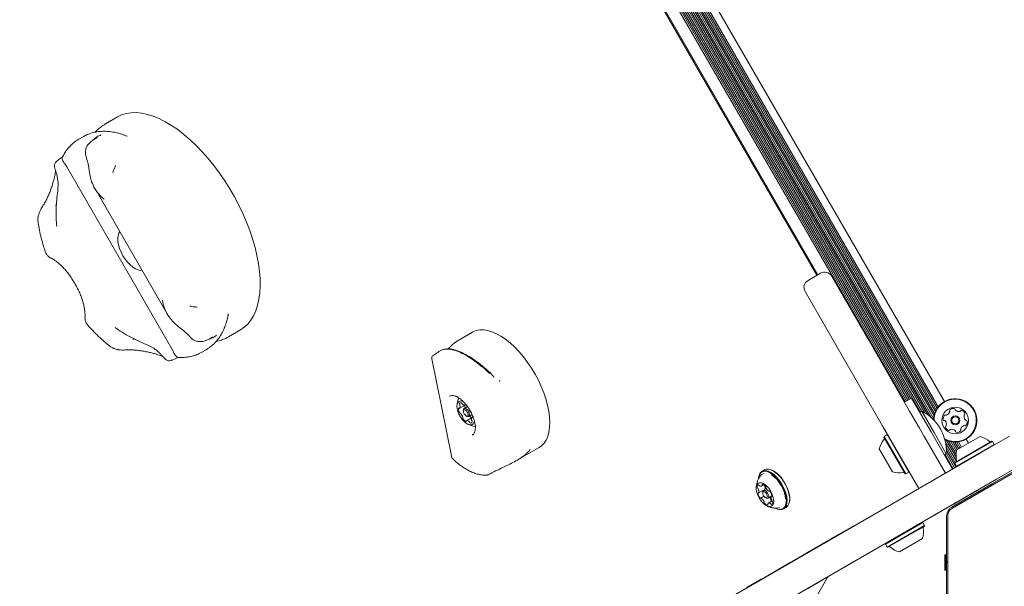
# Model space of a CAD drawing. Units: millimetres. Extents: x 218 to 1829, y 57 to 978.
# Drawn here: x 656 to 704, y 617 to 645 of the extents above; entities that cross this region are included whole.
import ezdxf

# ---------------------------------------------------------------- set-up
doc = ezdxf.new("R2010")
doc.units = ezdxf.units.MM
doc.header["$LTSCALE"] = 100
doc.styles.add('SLDTEXTSTYLE1', font='TXT', dxfattribs={"width": 0.75})
doc.dimstyles.new('SLDDIMSTYLE4', dxfattribs={"dimtxt": 15.875, "dimasz": 8, "dimexe": 0, "dimexo": 0.0625, "dimgap": 3.96875, "dimtad": 2, "dimdec": 0, "dimrnd": 1e-09, "dimzin": 12, "dimdsep": 46, "dimtxsty": 'SLDTEXTSTYLE1', "dimblk1": 'DOT', "dimblk2": 'DOT', "dimsah": 1, "dimcen": 0.09, "dimse1": 1, "dimse2": 1, "dimadec": 0, "dimazin": 3, "dimtfac": 1, "dimtdec": 0, "dimtofl": 0, "dimtmove": 0, "dimatfit": 3, "dimldrblk": 'DOT', "dimfxl": 0, "dimfrac": 2, "dimtolj": 1, "dimtzin": 12, "dimarcsym": 0})

# ---------------------------------------------------------------- blocks, each defined once
blk = doc.blocks.new('_DOT')
at = {"color": 0, "linetype": 'ByBlock', "lineweight": -2}
blk.add_line((-0.5, 0), (-1, 0), dxfattribs=at)
at = {"color": 0, "linetype": 'ByBlock', "const_width": 0.5}
blk.add_lwpolyline([(-0.25, 0, 1), (0.25, 0, 1)], format="xyb", close=True, dxfattribs=at)
blk = doc.blocks.new('_D_5')
at = {"color": 7, "linetype": 'Continuous', "lineweight": 0}
blk.add_line((238.627, 263.758), (238.627, 796.968), dxfattribs=at)
at = {"color": 7, "linetype": 'Continuous', "lineweight": 0, "xscale": 8, "yscale": 8}
for p, rotation in [((238.627, 796.968, -17.22), 89.99999967633266), ((238.627, 263.758, -17.22), 269.9999996763327)]:
    blk.add_blockref('_DOT', p, dxfattribs=dict(at, rotation=rotation))
at = {"color": 7, "linetype": 'Continuous', "lineweight": 0, "insert": (218.163, 512.768), "char_height": 15.875, "attachment_point": 1, "rotation": 90, "style": 'SLDTEXTSTYLE1'}
blk.add_mtext('533', dxfattribs=at)

msp = doc.modelspace()

# ---------------------------------------------------------------- linework, layer by layer
at = {"color": 7, "linetype": 'Continuous', "lineweight": 15}
for p, q in [((699.251, 626.272), (672.001, 673.471)), ((699.322, 626.313), (672.072, 673.511)), ((699.39, 626.352), (672.14, 673.551)), ((699.46, 626.393), (672.21, 673.591)), ((699.528, 626.432), (672.278, 673.631)), ((699.999, 625.78), (672.349, 673.671)), ((700.071, 625.813), (672.417, 673.711)), ((700.209, 625.737), (672.487, 673.751)), ((694.995, 632.475), (671.495, 673.178)), ((694.951, 632.45), (671.601, 672.894)), ((700.355, 625.641), (673.687, 671.832)), ((700.528, 625.503), (673.865, 671.684)), ((700.641, 625.465), (674, 671.61)), ((700.661, 625.594), (674.121, 671.563)), ((700.69, 625.701), (674.228, 671.534)), ((700.727, 625.798), (674.331, 671.518)), ((700.769, 625.883), (674.426, 671.512)), ((700.818, 625.962), (674.518, 671.514)), ((700.869, 626.031), (674.604, 671.524)), ((701.166, 626.287), (674.973, 671.653)), ((660.829, 640.174), (660.244, 639.836)), ((659.164, 639.212), (658.954, 639.091)), ((661.088, 639.318), (661.294, 639.243)), ((658.276, 637.874), (658.364, 637.746)), ((659.419, 637.809), (659.465, 637.461)), ((660.717, 637.735), (660.736, 637.788)), ((660.734, 637.788), (660.73, 637.773)), ((657.87, 637.384), (657.944, 636.958)), ((663.494, 628.861), (658.364, 637.746)), ((660.622, 637.462), (660.627, 637.48)), ((657.923, 636.57), (657.944, 636.958)), ((659.724, 636.695), (663.264, 630.564)), ((695.125, 632.55), (694.518, 632.2)), ((695.671, 632.404), (697.476, 629.277)), ((696.177, 628.527), (694.372, 631.654)), ((664.394, 630.954), (664.377, 630.958)), ((664.693, 630.896), (664.659, 630.904)), ((664.716, 630.891), (664.693, 630.896)), ((664.701, 630.896), (664.715, 630.892)), ((666.241, 630.558), (666.221, 630.454)), ((663.797, 629.957), (664.076, 629.742)), ((664.374, 629.445), (664.076, 629.742)), ((666.244, 629.444), (666.829, 629.781)), ((678.148, 629.677), (677.447, 629.272)), ((665.183, 629.283), (665.442, 629.387)), ((677.27, 629.15), (677.452, 629.264)), ((697.476, 629.277), (699.471, 625.822)), ((662.601, 628.891), (662.255, 629.066)), ((663.494, 628.861), (663.561, 628.721)), ((664.954, 628.699), (665.164, 628.82)), ((665.164, 628.82), (665.172, 628.825)), ((676.484, 628.709), (676.484, 628.71)), ((676.599, 628.783), (676.506, 628.729)), ((663.51, 628.306), (663.8, 628.436)), ((676.164, 628.368), (677.138, 623.563)), ((676.241, 628.541), (676.221, 628.53)), ((698.172, 625.072), (696.177, 628.527)), ((679.048, 627.664), (679.047, 627.666)), ((679.152, 627.535), (679.049, 627.664)), ((677.048, 626.559), (677.033, 626.55)), ((699.221, 626.255), (699.567, 626.455)), ((699.567, 626.455), (700.517, 624.81)), ((677.509, 625.953), (677.792, 626.117)), ((677.712, 625.885), (677.707, 625.835)), ((677.908, 626.046), (677.748, 625.953)), ((677.792, 626.117), (677.834, 626.141)), ((699.471, 625.822), (699.955, 624.985)), ((700.062, 625.817), (699.967, 625.762)), ((700.062, 625.817), (700.662, 624.778)), ((677.85, 625.587), (677.896, 625.566)), ((678.137, 625.52), (677.853, 625.356)), ((677.973, 625.563), (678.132, 625.655)), ((678.18, 625.544), (678.137, 625.52)), ((699.919, 622.047), (698.172, 625.072)), ((700.171, 624.61), (699.955, 624.985)), ((701.564, 622.997), (700.517, 624.81)), ((678.148, 624.654), (678.164, 624.664)), ((698.224, 624.591), (698.215, 624.557)), ((699.248, 622.769), (698.215, 624.557)), ((698.372, 624.676), (698.224, 624.591)), ((699.282, 622.76), (698.224, 624.591)), ((698.406, 624.667), (698.372, 624.676)), ((699.429, 622.845), (698.372, 624.676)), ((700.171, 624.61), (701.218, 622.797)), ((700.662, 624.778), (701.262, 623.739)), ((701.735, 623.571), (701.25, 624.412)), ((701.738, 623.727), (701.371, 624.364)), ((701.759, 623.85), (701.478, 624.336)), ((701.8, 623.941), (701.581, 624.319)), ((701.868, 623.98), (701.676, 624.313)), ((701.68, 623.289), (703.512, 624.346)), ((701.69, 623.323), (703.478, 624.356)), ((701.938, 624.021), (701.768, 624.316)), ((701.781, 623.93), (702.907, 624.58)), ((702.007, 624.06), (701.854, 624.325)), ((702.34, 624.253), (702.223, 624.455)), ((702.954, 623.799), (704.339, 624.599)), ((703.512, 624.346), (703.478, 624.356)), ((703.597, 624.199), (703.512, 624.346)), ((680.315, 623.423), (681.398, 624.048)), ((698.641, 622.86), (697.991, 623.986)), ((701.758, 623.374), (701.223, 624.299)), ((701.692, 623.325), (701.256, 624.08)), ((701.734, 623.095), (701.266, 623.905)), ((701.765, 623.142), (703.597, 624.199)), ((703.588, 624.165), (703.597, 624.199)), ((703.59, 624.166), (703.597, 624.191)), ((703.597, 624.191), (703.595, 624.193)), ((703.595, 624.19), (703.597, 624.191)), ((696.632, 620.149), (702.954, 623.799)), ((701.167, 623.684), (701.262, 623.739)), ((701.595, 623.015), (701.199, 623.702)), ((701.664, 623.054), (701.263, 623.748)), ((701.557, 621.095), (705.474, 623.356)), ((701.76, 623.397), (701.761, 623.391)), ((705.445, 623.406), (703.508, 622.288)), ((692.394, 622.957), (692.267, 622.884)), ((692.779, 622.932), (692.756, 622.942)), ((699.429, 622.845), (699.438, 622.879)), ((701.69, 623.323), (701.68, 623.289)), ((701.68, 623.289), (701.765, 623.142)), ((701.682, 623.287), (701.68, 623.281)), ((701.68, 623.281), (701.684, 623.283)), ((701.68, 623.281), (701.765, 623.134)), ((701.765, 623.142), (701.8, 623.133)), ((701.765, 623.134), (701.775, 623.139)), ((701.765, 623.134), (701.79, 623.127)), ((705.089, 623.3), (703.704, 622.5)), ((692.1, 622.563), (692.097, 622.538)), ((703.704, 622.5), (697.382, 618.85)), ((699.248, 622.769), (699.282, 622.76)), ((699.282, 622.76), (699.429, 622.845)), ((692.105, 621.833), (692.405, 622.006)), ((692.254, 622.167), (692.367, 622.233)), ((692.488, 622.044), (692.344, 621.961)), ((692.366, 622.232), (692.368, 622.23)), ((692.626, 621.913), (692.631, 621.916)), ((703.465, 622.263), (701.528, 621.145)), ((702.641, 621.879), (702.798, 621.969)), ((702.766, 621.948), (702.695, 621.907)), ((702.766, 621.948), (702.764, 621.95)), ((702.795, 621.965), (702.766, 621.948)), ((702.794, 621.975), (702.837, 621.901)), ((702.794, 621.967), (702.833, 621.898)), ((703.499, 622.254), (703.465, 622.263)), ((703.484, 622.258), (703.503, 622.269)), ((703.508, 622.288), (703.499, 622.254)), ((692.364, 621.676), (692.207, 621.585)), ((692.31, 621.895), (692.305, 621.845)), ((692.444, 621.605), (692.489, 621.584)), ((692.564, 621.58), (692.759, 621.693)), ((692.768, 621.44), (692.58, 621.332)), ((692.759, 621.684), (692.729, 621.666)), ((693.619, 621.446), (693.622, 621.471)), ((702.253, 621.654), (701.625, 621.292)), ((702.003, 621.507), (701.756, 621.365)), ((702.003, 621.507), (702.001, 621.509)), ((702.073, 621.548), (702.003, 621.507)), ((702.073, 621.548), (702.072, 621.55)), ((702.141, 621.587), (702.073, 621.548)), ((702.141, 621.587), (702.14, 621.589)), ((702.211, 621.628), (702.141, 621.587)), ((702.211, 621.628), (702.21, 621.63)), ((702.28, 621.667), (702.211, 621.628)), ((702.404, 621.742), (702.253, 621.654)), ((702.28, 621.667), (702.278, 621.669)), ((702.35, 621.708), (702.28, 621.667)), ((702.404, 621.742), (702.33, 621.707)), ((702.35, 621.708), (702.349, 621.71)), ((702.418, 621.747), (702.35, 621.708)), ((702.404, 621.742), (702.447, 621.767)), ((702.418, 621.747), (702.417, 621.749)), ((702.489, 621.788), (702.418, 621.747)), ((702.447, 621.767), (702.641, 621.879)), ((702.489, 621.788), (702.487, 621.79)), ((702.557, 621.827), (702.489, 621.788)), ((702.557, 621.827), (702.556, 621.829)), ((702.627, 621.868), (702.557, 621.827)), ((702.627, 621.868), (702.626, 621.87)), ((702.695, 621.907), (702.627, 621.868)), ((702.695, 621.907), (702.694, 621.909)), ((692.94, 621.078), (692.963, 621.068)), ((693.324, 621.052), (693.452, 621.126)), ((701.018, 620.942), (701.625, 621.292)), ((701.496, 621.215), (701.495, 621.217)), ((701.756, 621.365), (701.496, 621.215)), ((700.678, 620.745), (697.514, 618.919)), ((701.018, 620.942), (700.678, 620.745)), ((701.278, 618.475), (701.278, 620.712)), ((701.332, 616.183), (701.332, 620.705)), ((675.063, 607.696), (696.632, 620.149)), ((696.755, 620.232), (696.008, 619.8)), ((696.756, 620.232), (696.755, 620.232)), ((696.761, 620.224), (696.756, 620.232)), ((699.805, 620.212), (698.289, 619.337)), ((699.89, 620.065), (698.374, 619.19)), ((699.888, 620.035), (698.408, 619.181)), ((700.12, 620.394), (699.805, 620.212)), ((700.196, 620.213), (699.888, 620.035)), ((700.205, 620.247), (699.89, 620.065)), ((700.12, 620.394), (700.086, 620.404)), ((700.205, 620.247), (700.12, 620.394)), ((700.196, 620.213), (700.205, 620.247)), ((695.949, 619.767), (694.487, 618.922)), ((696.008, 619.8), (695.949, 619.767)), ((696.013, 619.792), (696.008, 619.8)), ((700.105, 619.606), (699.911, 619.494)), ((698.298, 619.371), (698.289, 619.337)), ((698.289, 619.337), (698.374, 619.19)), ((698.374, 619.19), (698.408, 619.181)), ((699.911, 619.494), (698.979, 618.956)), ((697.382, 618.85), (675.813, 606.397)), ((694.246, 618.783), (693.744, 618.493)), ((694.487, 618.922), (694.246, 618.783)), ((694.487, 618.922), (694.492, 618.914)), ((697.515, 618.915), (696.768, 618.484)), ((697.516, 618.916), (697.511, 618.925)), ((697.516, 618.916), (697.515, 618.915)), ((701.245, 618.819), (701.195, 618.819)), ((701.195, 618.444), (701.195, 618.819)), ((701.278, 618.787), (701.245, 618.819)), ((701.245, 618.444), (701.245, 618.819)), ((693.644, 618.435), (692.421, 617.729)), ((693.739, 618.491), (693.644, 618.435)), ((693.744, 618.482), (693.739, 618.491)), ((696.709, 618.45), (695.247, 617.606)), ((696.768, 618.484), (696.709, 618.45)), ((696.768, 618.484), (696.763, 618.493)), ((701.195, 618.069), (701.195, 618.444)), ((701.195, 618.069), (701.245, 618.069)), ((701.245, 618.069), (701.245, 618.444)), ((701.245, 618.069), (701.278, 618.102)), ((701.303, 618.45), (701.278, 618.475)), ((701.278, 618.425), (701.303, 618.45)), ((701.278, 616.188), (701.278, 618.425)), ((692.239, 617.624), (691.529, 617.214)), ((692.239, 617.624), (692.421, 617.729)), ((692.239, 617.624), (692.244, 617.616)), ((692.421, 617.729), (692.426, 617.721)), ((694.089, 615.336), (695.476, 617.738)), ((695.247, 617.606), (695.006, 617.467)), ((695.247, 617.606), (695.242, 617.615)), ((695.006, 617.467), (694.504, 617.177))]:
    msp.add_line(p, q, dxfattribs=at)
at = {"color": 7, "linetype": 'Continuous', "lineweight": 15, "flags": 128}
for points in [[(666.829, 629.781), (667.019, 629.911), (667.19, 630.071), (667.342, 630.26), (667.473, 630.476), (667.583, 630.719), (667.67, 630.987), (667.735, 631.278), (667.777, 631.59), (667.796, 631.923), (667.792, 632.274), (667.765, 632.64), (667.714, 633.02), (667.64, 633.412), (667.545, 633.813), (667.427, 634.221), (667.288, 634.633), (667.129, 635.047), (666.951, 635.461), (666.754, 635.872), (666.54, 636.277), (666.31, 636.675), (666.066, 637.064), (665.808, 637.439), (665.539, 637.801), (665.26, 638.146), (664.972, 638.472), (664.678, 638.778), (664.379, 639.061), (664.076, 639.321), (663.773, 639.555), (663.469, 639.762), (663.167, 639.941), (662.87, 640.091), (662.578, 640.211), (662.293, 640.3), (662.018, 640.358), (661.753, 640.384), (661.5, 640.379), (661.261, 640.342), (661.037, 640.273), (660.829, 640.174)], [(660.953, 634.567), (660.909, 634.5), (660.869, 634.387), (660.852, 634.252), (660.858, 634.098), (660.888, 633.931), (660.94, 633.756), (661.012, 633.578), (661.103, 633.404)], [(661.103, 633.404), (661.208, 633.238), (661.326, 633.086), (661.452, 632.954), (661.582, 632.845), (661.712, 632.762), (661.838, 632.709), (661.955, 632.688), (662.035, 632.692)], [(679.317, 629.602), (679.1, 629.695), (678.89, 629.758), (678.69, 629.788), (678.502, 629.787), (678.327, 629.754), (678.169, 629.689), (678.148, 629.677)], [(681.398, 624.048), (681.517, 624.132), (681.639, 624.258), (681.74, 624.412), (681.82, 624.593), (681.877, 624.799), (681.912, 625.028), (681.922, 625.277), (681.91, 625.543), (681.873, 625.824), (681.814, 626.116), (681.733, 626.416), (681.63, 626.721), (681.506, 627.028), (681.364, 627.333), (681.204, 627.632), (681.029, 627.924), (680.84, 628.203), (680.639, 628.468), (680.428, 628.715), (680.211, 628.942), (679.988, 629.147), (679.763, 629.326), (679.539, 629.478), (679.317, 629.602)], [(676.226, 628.534), (676.228, 628.536), (676.235, 628.539)], [(679.476, 627.268), (679.476, 627.269), (679.478, 627.329)], [(677.498, 626.299), (677.442, 626.247), (677.406, 626.166), (677.393, 626.063), (677.403, 625.942), (677.436, 625.81), (677.489, 625.674), (677.561, 625.541), (677.646, 625.419), (677.741, 625.314), (677.841, 625.232), (677.94, 625.177), (678.032, 625.152), (678.113, 625.158), (678.178, 625.196), (678.224, 625.263), (678.248, 625.347)], [(677.49, 625.956), (677.485, 625.959), (677.48, 625.96), (677.476, 625.961), (677.472, 625.96), (677.469, 625.959), (677.467, 625.956), (677.465, 625.952), (677.464, 625.947)], [(677.91, 625.585), (677.933, 625.613), (677.938, 625.66), (677.926, 625.719), (677.898, 625.78), (677.859, 625.835), (677.814, 625.874), (677.771, 625.893), (677.735, 625.888), (677.713, 625.86), (677.707, 625.813), (677.719, 625.754), (677.747, 625.693), (677.786, 625.638), (677.831, 625.598), (677.875, 625.58), (677.91, 625.585)], [(677.712, 625.885), (677.719, 625.916), (677.748, 625.953), (677.794, 625.96), (677.85, 625.936), (677.907, 625.885), (677.958, 625.814), (677.993, 625.735), (678.009, 625.66), (678.001, 625.6), (677.973, 625.563), (677.973, 625.563)], [(677.819, 626.152), (677.815, 626.154), (677.811, 626.154), (677.807, 626.154), (677.804, 626.152), (677.801, 626.149), (677.8, 626.145), (677.799, 626.14), (677.799, 626.135)], [(677.826, 625.32), (677.831, 625.319), (677.835, 625.318), (677.838, 625.319), (677.841, 625.321), (677.844, 625.324), (677.846, 625.328), (677.847, 625.333), (677.847, 625.338)], [(677.973, 625.563), (677.927, 625.556), (677.896, 625.566)], [(678.156, 625.516), (678.16, 625.514), (678.165, 625.512), (678.169, 625.512), (678.173, 625.512), (678.176, 625.514), (678.179, 625.517), (678.18, 625.521), (678.181, 625.525)], [(692.94, 621.078), (692.996, 621.055), (693.111, 621.028), (693.215, 621.033), (693.304, 621.069), (693.375, 621.136), (693.425, 621.23), (693.454, 621.35), (693.459, 621.49), (693.441, 621.645), (693.401, 621.812), (693.339, 621.983), (693.258, 622.154), (693.161, 622.317), (693.051, 622.469), (692.931, 622.603), (692.806, 622.715), (692.68, 622.802), (692.558, 622.859), (692.443, 622.886), (692.339, 622.881), (692.25, 622.845), (692.179, 622.778), (692.129, 622.684), (692.1, 622.565), (692.097, 622.538)], [(692.963, 621.068), (693.02, 621.044), (693.138, 621.017), (693.244, 621.022), (693.335, 621.059), (693.408, 621.127), (693.46, 621.224), (693.489, 621.346), (693.494, 621.489), (693.476, 621.649), (693.435, 621.819), (693.371, 621.995), (693.289, 622.169), (693.189, 622.337), (693.076, 622.492), (692.954, 622.63), (692.826, 622.744), (692.697, 622.833), (692.571, 622.892), (692.453, 622.919), (692.347, 622.914), (692.256, 622.877), (692.183, 622.809), (692.132, 622.712), (692.103, 622.59), (692.1, 622.563)], [(693.452, 621.126), (693.463, 621.132), (693.535, 621.201), (693.587, 621.297), (693.616, 621.419), (693.622, 621.563), (693.604, 621.722), (693.562, 621.893), (693.499, 622.068), (693.416, 622.243), (693.317, 622.411), (693.204, 622.566), (693.081, 622.703), (692.953, 622.818), (692.824, 622.906), (692.699, 622.965), (692.581, 622.993), (692.474, 622.988), (692.394, 622.957)], [(693.622, 621.471), (693.624, 621.585), (693.606, 621.741), (693.566, 621.907), (693.504, 622.078), (693.423, 622.249), (693.326, 622.413), (693.216, 622.564), (693.096, 622.698), (692.971, 622.81), (692.845, 622.897), (692.779, 622.932)], [(678.925, 622.719), (678.923, 622.719), (678.916, 622.717)], [(692.478, 621.218), (692.574, 621.175), (692.662, 621.164), (692.737, 621.184), (692.795, 621.234), (692.832, 621.313), (692.847, 621.414), (692.838, 621.534), (692.807, 621.666), (692.755, 621.802), (692.685, 621.935), (692.6, 622.058), (692.505, 622.165), (692.406, 622.249), (692.307, 622.306), (692.214, 622.333), (692.132, 622.329), (692.066, 622.293), (692.018, 622.228), (691.992, 622.138), (691.988, 622.026), (692.008, 621.9), (692.05, 621.765), (692.112, 621.63), (692.19, 621.5), (692.28, 621.385), (692.378, 621.289), (692.478, 621.218)], [(692.29, 622.257), (692.286, 622.256), (692.282, 622.254), (692.279, 622.251), (692.277, 622.247), (692.276, 622.241), (692.276, 622.235), (692.277, 622.228), (692.279, 622.221)], [(692.31, 621.895), (692.313, 621.917), (692.338, 621.957), (692.38, 621.969), (692.434, 621.951), (692.491, 621.905), (692.542, 621.839), (692.58, 621.763), (692.598, 621.688), (692.595, 621.625), (692.571, 621.585), (692.529, 621.573), (692.489, 621.584)], [(692.374, 621.988), (692.374, 621.984), (692.375, 621.979)], [(692.667, 621.896), (692.662, 621.902), (692.656, 621.907), (692.651, 621.911), (692.646, 621.914), (692.64, 621.916), (692.636, 621.917), (692.631, 621.916), (692.628, 621.914)], [(692.094, 621.832), (692.089, 621.832), (692.084, 621.832), (692.081, 621.83), (692.078, 621.827), (692.076, 621.822), (692.075, 621.817), (692.074, 621.811), (692.075, 621.805)], [(692.167, 621.602), (692.172, 621.596), (692.177, 621.591), (692.183, 621.587), (692.188, 621.584), (692.193, 621.582), (692.198, 621.582), (692.202, 621.583), (692.206, 621.585)], [(692.433, 621.61), (692.474, 621.596), (692.507, 621.605), (692.526, 621.637), (692.528, 621.685), (692.514, 621.743), (692.484, 621.802), (692.445, 621.853), (692.401, 621.888), (692.36, 621.902), (692.327, 621.893), (692.308, 621.862), (692.306, 621.814), (692.32, 621.756), (692.349, 621.697), (692.389, 621.646), (692.433, 621.61)], [(692.646, 621.628), (692.654, 621.615), (692.667, 621.589)], [(692.74, 621.667), (692.745, 621.667), (692.749, 621.667), (692.753, 621.669), (692.756, 621.672), (692.758, 621.676), (692.759, 621.681), (692.76, 621.687), (692.759, 621.694)], [(692.544, 621.241), (692.548, 621.242), (692.552, 621.244), (692.554, 621.248), (692.556, 621.252), (692.557, 621.257), (692.558, 621.263), (692.557, 621.27), (692.555, 621.277)]]:
    msp.add_lwpolyline(points, dxfattribs=at)
at = {"color": 7, "linetype": 'Continuous', "lineweight": 15}
for radius in [0.65, 0.22, 0.17]:
    msp.add_circle((701.695, 625.371), radius, dxfattribs=at)
for centre, radius, start, end in [((695.325, 632.204), 0.4, 30, 120), ((694.718, 631.854), 0.4, 120, 210), ((678.969, 627.603), 0.1, 38.396, 46.8011), ((678.363, 626.048), 0.97, 154.5624, 179.0108), ((677.598, 626.083), 0.239, 64.9202, 114.8123), ((701.695, 625.371), 1.058, 45.8706, 178.4221), ((701.695, 625.371), 1.033, 45.8706, 179.7884), ((677.815, 625.933), 0.351, 177.7403, 210.0555), ((677.501, 625.969), 0.0174, 227.5245, 299.3781), ((677.569, 626.166), 0.0613, 173.0423, 221.0972), ((677.579, 626.159), 0.0728, 71.9272, 168.0728), ((677.4, 626.048), 0.144, 319.3512, 18.862), ((677.557, 625.776), 0.0494, 201.5242, 257.5147), ((677.461, 626.078), 0.078, 12.3076, 37.9599), ((677.577, 626.171), 0.0613, 18.9028, 66.9577), ((677.708, 626.221), 0.078, 202.0401, 227.6924), ((677.764, 626.258), 0.144, 221.138, 280.6488), ((678.108, 626.11), 0.345, 181.7499, 202.7093), ((677.782, 626.131), 0.0174, 300.6219, 12.4755), ((678.426, 626.085), 0.478, 196.9161, 223.0839), ((699.088, 623.869), 2.178, 356.5692, 63.4308), ((701.695, 625.371), 1.033, 240.1164, 45.8706), ((701.695, 625.371), 1.058, 241.4827, 45.8706), ((701.186, 625.864), 0.252, 289.3056, 342.4356), ((701.463, 625.852), 0.0481, 132.4698, 210.8838), ((701.381, 625.802), 0.0481, 342.4928, 30.8706), ((701.601, 625.701), 0.252, 79.3056, 132.4357), ((701.638, 625.902), 0.0481, 0.8706, 79.3113), ((701.735, 625.903), 0.0481, 180.8253, 229.3056), ((701.867, 626.057), 0.252, 229.3114, 282.4356), ((701.911, 625.858), 0.0481, 282.43, 330.8706), ((701.995, 625.812), 0.0481, 72.4359, 150.8741), ((701.934, 625.617), 0.252, 19.3055, 72.4357), ((677.543, 625.694), 0.0339, 38.4251, 83.758), ((677.22, 625.388), 0.478, 16.9161, 43.0839), ((677.724, 625.486), 0.0494, 162.4853, 218.4758), ((677.646, 625.515), 0.0339, 336.242, 21.5749), ((677.989, 625.631), 0.351, 209.9445, 242.2597), ((677.864, 625.342), 0.0174, 120.6219, 192.4755), ((677.881, 625.215), 0.144, 41.138, 100.6488), ((677.938, 625.252), 0.078, 22.0401, 47.6924), ((678.068, 625.301), 0.0613, 198.9028, 246.9577), ((678.289, 625.797), 0.345, 217.2907, 238.2501), ((678.067, 625.314), 0.0728, 251.9272, 348.0728), ((678.245, 625.425), 0.144, 139.3512, 198.862), ((678.185, 625.395), 0.078, 192.3076, 217.9599), ((678.077, 625.306), 0.0613, 353.0423, 41.0972), ((678.144, 625.504), 0.0174, 47.5245, 119.3781), ((701.361, 625.455), 0.252, 139.3056, 192.4356), ((701.162, 625.411), 0.0481, 192.43, 270.8706), ((701.164, 625.315), 0.0481, 42.4357, 90.916), ((701.207, 625.588), 0.0481, 60.8741, 139.3358), ((701.013, 625.177), 0.252, 349.3055, 42.4299), ((701.254, 625.672), 0.0481, 240.8706, 289.3056), ((702.376, 625.564), 0.252, 169.2894, 222.4447), ((702.175, 625.602), 0.0481, 120.8672, 169.3056), ((702.126, 625.685), 0.0481, 300.8706, 19.3053), ((702.225, 625.427), 0.0481, 222.4657, 270.8706), ((702.028, 625.287), 0.252, 319.3056, 12.4356), ((702.227, 625.331), 0.0481, 12.43, 90.916), ((678.363, 626.048), 0.97, 240.9892, 265.4633), ((701.263, 625.057), 0.0481, 120.8706, 199.3056), ((701.455, 625.124), 0.252, 199.3056, 252.4356), ((701.214, 625.139), 0.0481, 300.8672, 349.3108), ((701.394, 624.93), 0.0481, 252.4354, 330.8706), ((701.478, 624.883), 0.0481, 102.4305, 150.8741), ((701.522, 624.684), 0.252, 49.3114, 102.4357), ((701.655, 624.839), 0.0481, 0.8706, 49.3055), ((701.751, 624.84), 0.0481, 180.8253, 259.3113), ((701.789, 625.04), 0.252, 259.3056, 312.4414), ((701.926, 624.89), 0.0481, 312.4356, 30.8672), ((702.009, 624.939), 0.0481, 162.4354, 210.8706), ((702.203, 624.878), 0.252, 109.3165, 162.4356), ((702.135, 625.07), 0.0481, 60.8575, 109.3055), ((702.182, 625.154), 0.0481, 240.8706, 319.2715), ((698.939, 623.783), 0.97, 136.5288, 167.9415), ((698.199, 624.485), 0.05, 316.5288, 30), ((702.704, 623.631), 0.97, 46.5323, 77.9373), ((703.406, 624.372), 0.05, 226.5323, 300), ((702.704, 623.631), 0.97, 162.0627, 193.4677), ((702.703, 623.623), 0.97, 176.7511, 193.4677), ((701.712, 623.394), 0.05, 300, 13.4677), ((692.406, 622.539), 0.241, 97.0025, 139.6873), ((691.755, 621.368), 1.675, 5.6137, 53.8797), ((698.94, 623.783), 0.97, 252.0585, 283.4712), ((699.177, 622.791), 0.05, 30, 103.4712), ((692.138, 622.135), 0.101, 114.8646, 194.3368), ((692.125, 622.12), 0.086, 186.7498, 228.0485), ((692.007, 621.99), 0.0895, 22.347, 47.5361), ((691.849, 621.904), 0.27, 346.4274, 26.6386), ((692.093, 622.181), 0.0462, 23.1796, 87.1634), ((692.196, 622.234), 0.0702, 210.1929, 239.8779), ((692.211, 622.24), 0.0827, 233.0069, 324.6173), ((692.242, 622.207), 0.039, 336.8698, 21.2105), ((692.267, 622.047), 0.211, 36.1488, 83.7142), ((692.307, 622.164), 0.0895, 22.347, 47.5361), ((692.149, 622.077), 0.27, 346.4274, 26.6386), ((692.398, 622.018), 0.0144, 301.5257, 341.7959), ((692.38, 622.118), 0.0788, 359.4995, 43.3803), ((692.524, 622.114), 0.0653, 177.2067, 208.4039), ((692.851, 622.262), 0.424, 205.0295, 234.5351), ((692.618, 621.932), 0.0198, 228.2476, 299.1556), ((692.528, 621.889), 0.461, 190.5203, 218.4065), ((692.098, 621.845), 0.0138, 250.9286, 342.0346), ((692.216, 621.567), 0.0198, 48.2965, 119.0841), ((691.983, 621.236), 0.424, 25.0202, 54.5436), ((692.306, 621.61), 0.461, 10.5203, 38.4065), ((692.61, 621.558), 0.0653, 357.2062, 28.4012), ((692.754, 621.554), 0.0788, 179.4995, 223.3801), ((692.943, 621.713), 0.326, 220.902, 237.2642), ((692.985, 621.595), 0.27, 166.4169, 206.641), ((692.736, 621.654), 0.0138, 70.9521, 162.0376), ((692.826, 621.508), 0.0895, 202.3755, 227.537), ((692.708, 621.378), 0.086, 6.7689, 48.055), ((692.31, 621.385), 0.0653, 357.2062, 28.4012), ((692.454, 621.381), 0.0788, 179.4995, 223.3801), ((692.567, 621.451), 0.211, 216.1487, 263.7143), ((692.591, 621.291), 0.039, 156.8684, 201.2083), ((692.623, 621.259), 0.0827, 53.0069, 144.6172), ((692.637, 621.264), 0.0703, 30.1693, 59.8743), ((692.741, 621.318), 0.0462, 203.2031, 267.1749), ((692.696, 621.363), 0.101, 294.862, 14.3307), ((701.778, 620.712), 0.5, 120, 180), ((701.425, 621.638), 0.4, 300, 310.4734), ((700.818, 621.288), 0.4, 289.5266, 300), ((699.182, 619.905), 0.97, 342.0585, 13.4712), ((700.174, 620.143), 0.05, 120, 193.4712), ((698.48, 619.164), 0.05, 46.5288, 120), ((699.182, 619.905), 0.97, 226.5288, 257.9415)]:
    msp.add_arc(centre, radius, start, end, dxfattribs=at)
for points, knots in [([(660.244, 639.836), (660.201, 639.81), (660.089, 639.742), (659.925, 639.607), (659.804, 639.495), (659.753, 639.429), (659.752, 639.429)], [0, 0, 0, 0, 0.2342117, 0.6153579, 0.9974969, 1, 1, 1, 1]), ([(661.306, 639.236), (661.221, 639.269), (661.037, 639.34), (660.757, 639.414), (660.467, 639.463), (660.185, 639.479), (659.915, 639.464), (659.658, 639.417), (659.422, 639.342), (659.261, 639.267), (659.179, 639.221), (659.164, 639.212)], [0, 0, 0, 0, 0.110519, 0.241093, 0.370564, 0.498194, 0.623337, 0.74567, 0.865338, 0.975553, 1, 1, 1, 1]), ([(660.025, 639.291), (660.025, 639.291), (660.011, 639.286), (659.929, 639.256), (659.845, 639.221), (659.794, 639.17), (659.794, 639.17)], [0, 0, 0, 0, 0.005693, 0.164705, 0.9932, 1, 1, 1, 1]), ([(658.949, 639.084), (658.923, 639.07), (658.825, 639.017), (658.673, 638.898), (658.494, 638.728), (658.337, 638.532), (658.223, 638.358), (658.168, 638.244), (658.152, 638.209)], [0, 0, 0, 0, 0.076301, 0.282353, 0.488576, 0.696685, 0.908135, 1, 1, 1, 1]), ([(659.86, 639.159), (659.86, 639.159), (659.827, 639.147), (659.688, 639.087), (659.494, 638.947), (659.324, 638.736), (659.288, 638.593), (659.273, 638.533)], [0, 0, 0, 0, 0.001646, 0.117981, 0.505965, 0.795409, 1, 1, 1, 1]), ([(659.794, 639.17), (659.775, 639.155), (659.701, 639.098), (659.628, 639.04), (659.575, 638.997)], [0, 0, 0, 0, 0.261106, 1, 1, 1, 1]), ([(658.176, 638.243), (658.139, 638.216), (658.043, 638.148), (657.949, 638.078), (657.892, 638.037)], [0, 0, 0, 0, 0.396922, 1, 1, 1, 1]), ([(659.273, 638.533), (659.27, 638.469), (659.266, 638.361), (659.297, 638.258), (659.31, 638.216)], [0, 0, 0, 0, 0.588824, 1, 1, 1, 1]), ([(657.899, 638.026), (657.867, 638.005), (657.797, 637.957), (657.752, 637.827), (657.772, 637.717), (657.781, 637.672)], [0, 0, 0, 0, 0.3297679, 0.7224419, 1, 1, 1, 1]), ([(658.153, 638.209), (658.146, 638.194), (658.132, 638.161), (658.149, 638.081), (658.194, 637.982), (658.249, 637.91), (658.276, 637.874)], [0, 0, 0, 0, 0.2367567, 0.5040355, 0.7515959, 1, 1, 1, 1]), ([(659.419, 637.809), (659.407, 637.87), (659.381, 638.006), (659.335, 638.141), (659.31, 638.216)], [0, 0, 0, 0, 0.449382, 1, 1, 1, 1]), ([(660.731, 637.772), (660.73, 637.769), (660.725, 637.755), (660.707, 637.708), (660.686, 637.66), (660.671, 637.629), (660.67, 637.627)], [0, 0, 0, 0, 0.129043, 0.536524, 0.967213, 1, 1, 1, 1]), ([(657.819, 637.552), (657.818, 637.546), (657.816, 637.514), (657.803, 637.43), (657.778, 637.3), (657.741, 637.14), (657.691, 636.957), (657.627, 636.756), (657.552, 636.544), (657.464, 636.329), (657.365, 636.12), (657.272, 635.946), (657.207, 635.848), (657.184, 635.813)], [0, 0, 0, 0, 0.022005, 0.110773, 0.207313, 0.309703, 0.417618, 0.526951, 0.635953, 0.742991, 0.845941, 0.944561, 1, 1, 1, 1]), ([(657.87, 637.384), (657.853, 637.438), (657.823, 637.542), (657.794, 637.63), (657.781, 637.672)], [0, 0, 0, 0, 0.522828, 1, 1, 1, 1]), ([(659.465, 637.461), (659.487, 637.338), (659.533, 637.091), (659.684, 636.745), (659.894, 636.424), (660.082, 636.239), (660.189, 636.156), (660.19, 636.156)], [0, 0, 0, 0, 0.237755, 0.481735, 0.736521, 0.998908, 1, 1, 1, 1]), ([(660.614, 637.484), (660.612, 637.479), (660.607, 637.463), (660.606, 637.462), (660.606, 637.461)], [0, 0, 0, 0, 0.264355, 1, 1, 1, 1]), ([(660.67, 637.627), (660.648, 637.58), (660.623, 637.528), (660.611, 637.471), (660.609, 637.464)], [0, 0, 0, 0, 0.88618, 1, 1, 1, 1]), ([(657.923, 636.57), (657.905, 636.425), (657.868, 636.13), (657.845, 635.683), (657.841, 635.239), (657.86, 634.956), (657.878, 634.822), (657.878, 634.822)], [0, 0, 0, 0, 0.237755, 0.481735, 0.736521, 0.998908, 1, 1, 1, 1]), ([(657.865, 636.027), (657.864, 636.018), (657.863, 635.973), (657.852, 635.919), (657.84, 635.872), (657.832, 635.857), (657.834, 635.861), (657.834, 635.861)], [0, 0, 0, 0, 0.0730228, 0.375289, 0.6751172, 0.9778308, 1, 1, 1, 1]), ([(657.016, 635.49), (657, 635.444), (656.968, 635.349), (656.954, 635.196), (656.954, 635.08), (656.967, 635.019), (656.969, 635.01)], [0, 0, 0, 0, 0.298519, 0.613731, 0.945119, 1, 1, 1, 1]), ([(657.186, 635.811), (657.163, 635.775), (657.109, 635.691), (657.052, 635.584), (657.026, 635.512), (657.018, 635.49)], [0, 0, 0, 0, 0.346489, 0.800122, 1, 1, 1, 1]), ([(656.968, 635.012), (656.987, 634.894), (657.027, 634.647), (657.116, 634.264), (657.211, 633.915), (657.284, 633.696), (657.314, 633.609)], [0, 0, 0, 0, 0.259403, 0.539092, 0.81748, 1, 1, 1, 1]), ([(657.313, 633.609), (657.315, 633.603), (657.325, 633.557), (657.373, 633.476), (657.454, 633.38), (657.533, 633.318), (657.582, 633.299), (657.594, 633.294)], [0, 0, 0, 0, 0.045235, 0.327121, 0.632846, 0.915193, 1, 1, 1, 1]), ([(657.592, 633.292), (657.595, 633.29), (657.627, 633.276), (657.701, 633.234), (657.817, 633.158), (657.946, 633.057), (658.084, 632.933), (658.227, 632.786), (658.372, 632.619), (658.514, 632.434), (658.65, 632.234), (658.777, 632.024), (658.893, 631.806), (658.994, 631.587), (659.08, 631.37), (659.149, 631.16), (659.2, 630.963), (659.234, 630.781), (659.252, 630.623), (659.256, 630.5), (659.252, 630.443), (659.25, 630.42)], [0, 0, 0, 0, 0.006738, 0.057871, 0.110004, 0.163548, 0.218482, 0.274666, 0.331895, 0.389942, 0.448573, 0.50756, 0.566681, 0.625673, 0.68429, 0.742314, 0.799525, 0.855714, 0.910706, 0.964402, 1, 1, 1, 1]), ([(663.797, 629.957), (663.703, 630.037), (663.511, 630.2), (663.287, 630.504), (663.114, 630.846), (663.048, 631.102), (663.03, 631.236), (663.03, 631.236)], [0, 0, 0, 0, 0.237755, 0.481735, 0.736521, 0.998908, 1, 1, 1, 1]), ([(664.369, 630.944), (664.368, 630.944), (664.364, 630.944), (664.375, 630.944), (664.39, 630.94), (664.391, 630.94)], [0, 0, 0, 0, 0.116713, 0.943734, 1, 1, 1, 1]), ([(664.373, 630.946), (664.379, 630.944), (664.434, 630.926), (664.492, 630.922), (664.544, 630.918)], [0, 0, 0, 0, 0.114879, 1, 1, 1, 1]), ([(664.544, 630.917), (664.546, 630.917), (664.578, 630.914), (664.631, 630.909), (664.684, 630.901), (664.696, 630.898), (664.7, 630.897)], [0, 0, 0, 0, 0.027569, 0.434366, 0.84819, 1, 1, 1, 1]), ([(665.172, 628.829), (665.22, 628.857), (665.338, 628.926), (665.507, 629.068), (665.678, 629.246), (665.83, 629.449), (665.962, 629.676), (666.074, 629.926), (666.163, 630.199), (666.218, 630.414), (666.236, 630.542), (666.24, 630.566)], [0, 0, 0, 0, 0.083539, 0.205208, 0.327305, 0.45083, 0.576553, 0.704897, 0.835875, 0.969122, 1, 1, 1, 1]), ([(659.253, 630.418), (659.251, 630.386), (659.247, 630.312), (659.275, 630.196), (659.322, 630.093), (659.369, 630.04), (659.386, 630.02)], [0, 0, 0, 0, 0.228228, 0.511875, 0.81691, 1, 1, 1, 1]), ([(659.385, 630.019), (659.465, 629.93), (659.638, 629.737), (659.913, 629.464), (660.181, 629.218), (660.355, 629.079), (660.428, 629.02)], [0, 0, 0, 0, 0.239297, 0.5172, 0.796521, 1, 1, 1, 1]), ([(660.718, 629.902), (660.719, 629.902), (660.823, 629.821), (661.057, 629.663), (661.441, 629.447), (661.843, 629.241), (662.117, 629.125), (662.255, 629.066)], [0, 0, 0, 0, 0.001092, 0.255523, 0.518269, 0.75634, 1, 1, 1, 1]), ([(661.598, 629.344), (661.597, 629.344), (661.593, 629.344), (661.614, 629.343), (661.664, 629.328), (661.715, 629.31), (661.75, 629.291), (661.754, 629.289)], [0, 0, 0, 0, 0.058648, 0.371078, 0.667527, 0.961617, 1, 1, 1, 1]), ([(664.374, 629.445), (664.413, 629.404), (664.488, 629.326), (664.584, 629.277), (664.63, 629.254)], [0, 0, 0, 0, 0.522828, 1, 1, 1, 1]), ([(664.63, 629.254), (664.689, 629.237), (664.831, 629.197), (665.099, 629.238), (665.317, 629.337), (665.438, 629.427), (665.465, 629.45), (665.466, 629.45)], [0, 0, 0, 0, 0.204591, 0.494035, 0.882019, 0.998354, 1, 1, 1, 1]), ([(665.442, 629.387), (665.442, 629.387), (665.512, 629.405), (665.585, 629.461), (665.651, 629.517), (665.662, 629.527), (665.662, 629.527)], [0, 0, 0, 0, 0.007535, 0.835417, 0.994311, 1, 1, 1, 1]), ([(665.652, 629.226), (665.675, 629.23), (665.782, 629.246), (665.961, 629.308), (666.137, 629.379), (666.226, 629.436), (666.246, 629.449)], [0, 0, 0, 0, 0.105842, 0.501804, 0.890602, 1, 1, 1, 1]), ([(676.963, 628.857), (676.965, 628.86), (677.01, 628.904), (677.082, 628.978), (677.181, 629.074), (677.242, 629.125), (677.27, 629.15)], [0, 0, 0, 0, 0.02061, 0.358139, 0.696474, 1, 1, 1, 1]), ([(660.429, 629.021), (660.442, 629.009), (660.496, 628.962), (660.606, 628.901), (660.74, 628.844), (660.83, 628.829), (660.867, 628.823)], [0, 0, 0, 0, 0.104112, 0.442296, 0.7690427, 1, 1, 1, 1]), ([(660.867, 628.821), (660.873, 628.82), (660.931, 628.808), (661.045, 628.803), (661.161, 628.803), (661.223, 628.807), (661.229, 628.807)], [0, 0, 0, 0, 0.0584242, 0.5041974, 0.9480789, 1, 1, 1, 1]), ([(661.23, 628.806), (661.275, 628.808), (661.391, 628.815), (661.582, 628.808), (661.802, 628.791), (662.025, 628.761), (662.243, 628.723), (662.452, 628.677), (662.644, 628.628), (662.808, 628.578), (662.938, 628.534), (663.018, 628.502), (663.047, 628.489), (663.053, 628.486)], [0, 0, 0, 0, 0.059454, 0.152247, 0.250524, 0.353248, 0.459891, 0.569484, 0.680235, 0.790552, 0.886765, 0.977482, 1, 1, 1, 1]), ([(662.601, 628.891), (662.655, 628.854), (662.774, 628.772), (662.877, 628.67), (662.933, 628.613)], [0, 0, 0, 0, 0.449382, 1, 1, 1, 1]), ([(663.561, 628.721), (663.578, 628.679), (663.614, 628.595), (663.677, 628.507), (663.738, 628.452), (663.773, 628.448), (663.79, 628.446)], [0, 0, 0, 0, 0.247927, 0.495012, 0.761777, 1, 1, 1, 1]), ([(663.789, 628.442), (663.795, 628.442), (663.895, 628.433), (664.082, 628.438), (664.345, 628.469), (664.593, 628.533), (664.798, 628.612), (664.914, 628.68), (664.958, 628.706)], [0, 0, 0, 0, 0.0149419, 0.2352336, 0.4517245, 0.6633389, 0.8707615, 1, 1, 1, 1]), ([(676.507, 628.728), (676.503, 628.725), (676.497, 628.719), (676.413, 628.651), (676.303, 628.582), (676.248, 628.547)], [0, 0, 0, 0, 0.319665, 0.660934, 1, 1, 1, 1]), ([(678.993, 627.656), (678.98, 627.668), (678.842, 627.798), (678.573, 628.034), (678.194, 628.322), (677.822, 628.558), (677.475, 628.729), (677.155, 628.835), (676.884, 628.863), (676.697, 628.842), (676.624, 628.788), (676.604, 628.773)], [0, 0, 0, 0, 0.014012, 0.144895, 0.279474, 0.410872, 0.546097, 0.679058, 0.81597, 0.948843, 1, 1, 1, 1]), ([(677.517, 628.73), (677.483, 628.744), (677.384, 628.786), (677.23, 628.828), (677.054, 628.86), (676.892, 628.862), (676.778, 628.85), (676.723, 628.827), (676.712, 628.823)], [0, 0, 0, 0, 0.1060915, 0.3135571, 0.522784, 0.7348771, 0.9480227, 1, 1, 1, 1]), ([(677.553, 628.709), (677.555, 628.709), (677.657, 628.676), (677.893, 628.547), (678.255, 628.323), (678.644, 628.029), (678.906, 627.793), (679.039, 627.673)], [0, 0, 0, 0, 0.004742, 0.244236, 0.490686, 0.741409, 1, 1, 1, 1]), ([(663.138, 628.393), (663.101, 628.433), (663.038, 628.503), (662.964, 628.581), (662.933, 628.613)], [0, 0, 0, 0, 0.588824, 1, 1, 1, 1]), ([(663.138, 628.393), (663.173, 628.362), (663.258, 628.29), (663.393, 628.265), (663.47, 628.301), (663.504, 628.318)], [0, 0, 0, 0, 0.277529, 0.670163, 1, 1, 1, 1]), ([(676.228, 628.533), (676.222, 628.529), (676.197, 628.513), (676.171, 628.47), (676.157, 628.415), (676.164, 628.382), (676.166, 628.368)], [0, 0, 0, 0, 0.112159, 0.457629, 0.772926, 1, 1, 1, 1]), ([(679.207, 627.48), (679.203, 627.482), (679.18, 627.498), (679.166, 627.519), (679.154, 627.537)], [0, 0, 0, 0, 0.172864, 1, 1, 1, 1]), ([(677.038, 626.55), (677.042, 626.554), (677.066, 626.574), (677.119, 626.587), (677.205, 626.589), (677.295, 626.569), (677.359, 626.54), (677.385, 626.528)], [0, 0, 0, 0, 0.059036, 0.339429, 0.575947, 0.828323, 1, 1, 1, 1]), ([(677.385, 626.528), (677.405, 626.518), (677.462, 626.488), (677.562, 626.418), (677.682, 626.314), (677.8, 626.188), (677.912, 626.045), (678.014, 625.889), (678.104, 625.724), (678.179, 625.555), (678.236, 625.387), (678.274, 625.227), (678.293, 625.077), (678.292, 624.945), (678.273, 624.833), (678.238, 624.747), (678.2, 624.69), (678.17, 624.671), (678.158, 624.664)], [0, 0, 0, 0, 0.03442, 0.099894, 0.165741, 0.231991, 0.298568, 0.365356, 0.432239, 0.499094, 0.565782, 0.632181, 0.69816, 0.763612, 0.828553, 0.893356, 0.958971, 1, 1, 1, 1]), ([(680.966, 623.955), (680.96, 623.946), (680.915, 623.867), (680.77, 623.737), (680.546, 623.559), (680.273, 623.395), (679.983, 623.244), (679.686, 623.101), (679.412, 622.97), (679.155, 622.844), (679.004, 622.764), (678.928, 622.724)], [0, 0, 0, 0, 0.0166716, 0.1482377, 0.283268, 0.4138438, 0.5488577, 0.667919, 0.7904001, 0.8941356, 1, 1, 1, 1]), ([(677.139, 623.563), (677.142, 623.553), (677.147, 623.533), (677.162, 623.518), (677.168, 623.511)], [0, 0, 0, 0, 0.539281, 1, 1, 1, 1]), ([(677.168, 623.511), (677.195, 623.485), (677.293, 623.392), (677.464, 623.248), (677.682, 623.088), (677.901, 622.954), (678.119, 622.846), (678.335, 622.765), (678.546, 622.715), (678.727, 622.697), (678.835, 622.703), (678.877, 622.705)], [0, 0, 0, 0, 0.048202, 0.172198, 0.296551, 0.421318, 0.546485, 0.671906, 0.797017, 0.920987, 1, 1, 1, 1]), ([(678.867, 622.707), (678.882, 622.707), (678.903, 622.708), (678.92, 622.718), (678.924, 622.721)], [0, 0, 0, 0, 0.751208, 1, 1, 1, 1]), ([(678.919, 622.717), (678.924, 622.719), (678.931, 622.721), (678.937, 622.726), (678.938, 622.726)], [0, 0, 0, 0, 0.7985157, 1, 1, 1, 1]), ([(692.222, 622.689), (692.205, 622.67), (692.152, 622.612), (692.087, 622.498), (692.029, 622.358), (691.997, 622.213), (691.984, 622.114), (691.987, 622.065), (691.987, 622.063)], [0, 0, 0, 0, 0.114414, 0.344702, 0.566737, 0.781744, 0.991251, 1, 1, 1, 1]), ([(692.471, 621.222), (692.512, 621.2), (692.6, 621.154), (692.748, 621.109), (692.909, 621.089), (693.039, 621.089), (693.113, 621.106), (693.133, 621.11)], [0, 0, 0, 0, 0.201984, 0.435155, 0.670975, 0.909408, 1, 1, 1, 1])]:
    msp.add_open_spline(points, degree=3, knots=knots, dxfattribs=at)
msp.add_open_spline([(701.557, 621.095), (701.524, 621.073), (701.459, 621.028), (701.388, 620.933), (701.341, 620.823), (701.335, 620.745), (701.332, 620.705)], degree=3, dxfattribs=at)

# ---------------------------------------------------------------- dimensions: what is measured, and where the dimension line sits
at = {"color": 7, "linetype": 'Continuous', "lineweight": 0}
dim = msp.add_linear_dim(base=(238.627, 263.758), p1=(710.5, 796.968), p2=(797.305, 263.758), angle=90, dimstyle='SLDDIMSTYLE4', dxfattribs=at)
dim.commit()
dim.dimension.update_dxf_attribs({"geometry": '_D_5', "text_midpoint": (238.627, 530.363), "dimtype": 160})

doc.saveas('drawing.dxf')
